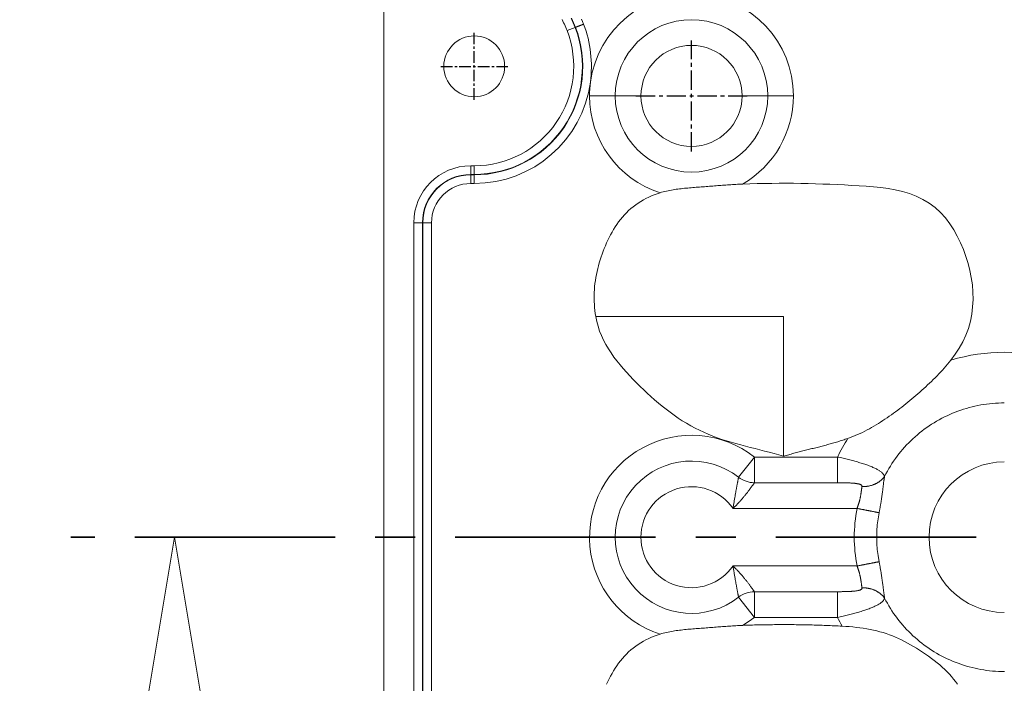
# Model space of a CAD drawing. Units: millimetres. Extents: x 4505 to 5181, y -176 to 311.
# Drawn here: x 4608 to 4664, y 128 to 166 of the extents above; entities that cross this region are included whole.
import ezdxf

# ---------------------------------------------------------------- set-up
doc = ezdxf.new("R2010")
doc.units = ezdxf.units.MM
doc.header["$LTSCALE"] = 30.734
doc.header["$PDMODE"] = 3
doc.header["$PDSIZE"] = 0.3125
doc.linetypes.add('CENTER', pattern=[0.6, 0.375, -0.075, 0.075, -0.075])
doc.layers.get('0').update_dxf_attribs({"linetype": 'CONTINUOUS'})
doc.layers.get('Defpoints').update_dxf_attribs({"linetype": 'CONTINUOUS'})
doc.layers.add('1', color=7, linetype='CONTINUOUS')
doc.styles.add('Tony', font='arial.ttf')
doc.dimstyles.new('an', dxfattribs={"dimscale": 4, "dimtxt": 2, "dimasz": 2.5, "dimexe": 0.4, "dimexo": 0.4, "dimgap": 0.3, "dimtad": 0, "dimrnd": 0.005, "dimzin": 1, "dimdsep": 46, "dimtxsty": 'Tony', "dimcen": 0, "dimclrd": 7, "dimclre": 7, "dimclrt": 7, "dimazin": 0, "dimtfac": 1, "dimtofl": 0, "dimtmove": 0, "dimatfit": 3, "dimfxl": 0, "dimlwd": -1, "dimlwe": -1, "dimarcsym": 0})

# ---------------------------------------------------------------- blocks, each defined once
blk = doc.blocks.new('_ClosedBlank')
at = {"color": 0, "linetype": 'ByBlock', "lineweight": -2}
for p, q in [((-1, 0.1667), (0, 0)), ((-1, 0.1667), (-1, -0.1667)), ((0, 0), (-1, -0.1667))]:
    blk.add_line(p, q, dxfattribs=at)
blk = doc.blocks.new('*D42')
at = {"color": 7}
for p, q in [((4629.167, 222.48), (4600.418, 222.48)), ((4602.018, 212.48), (4602.018, 153.396)), ((4602.018, 59.48), (4602.018, 118.565)), ((4629.167, 49.48), (4600.418, 49.48))]:
    blk.add_line(p, q, dxfattribs=at)
for points in [[(4600.352, 212.48), (4603.685, 212.48), (4602.018, 222.48)], [(4600.352, 59.48), (4603.685, 59.48), (4602.018, 49.48)]]:
    blk.add_solid(points, dxfattribs=at)
at = {"layer": 'Defpoints', "color": 0}
for p in [(4602.018, 222.48), (4630.767, 222.48), (4630.767, 49.48)]:
    blk.add_point(p, dxfattribs=at)
at = {"color": 7, "insert": (4602.018, 135.98), "char_height": 8, "attachment_point": 5, "rotation": 90, "style": 'Tony'}
blk.add_mtext('173.00', dxfattribs=at)

msp = doc.modelspace()

# ---------------------------------------------------------------- linework, layer by layer
at = {"layer": '1', "color": 7, "linetype": 'Continuous', "lineweight": 13}
for p, q in [((4628.774, 51.473), (4628.774, 220.488)), ((4639.317, 165.137), (4639.782, 165.316)), ((4640.611, 161.377), (4642.09, 161.377)), ((4642.09, 161.377), (4643.569, 161.377)), ((4650.862, 161.377), (4649.383, 161.377)), ((4652.341, 161.377), (4650.862, 161.377)), ((4633.776, 157.352), (4633.776, 156.854)), ((4633.976, 157.352), (4633.776, 157.352)), ((4633.976, 157.352), (4633.976, 156.854)), ((4633.776, 156.854), (4633.776, 156.833)), ((4633.976, 156.854), (4633.776, 156.854)), ((4633.776, 156.335), (4633.776, 156.833)), ((4633.976, 156.833), (4633.776, 156.833)), ((4633.976, 156.854), (4633.976, 156.833)), ((4633.976, 156.335), (4633.976, 156.833)), ((4633.976, 156.335), (4633.776, 156.335)), ((4630.5, 154.077), (4630.998, 154.077)), ((4630.5, 154.077), (4630.5, 117.877)), ((4630.998, 154.077), (4631.019, 154.077)), ((4630.998, 154.077), (4630.998, 117.877)), ((4631.517, 154.077), (4631.019, 154.077)), ((4631.019, 154.077), (4631.019, 117.877)), ((4631.517, 154.077), (4631.517, 117.877)), ((4650.095, 140.591), (4649.182, 139.428)), ((4654.88, 140.591), (4650.095, 140.591)), ((4650.095, 140.591), (4650.095, 139.112)), ((4654.88, 139.112), (4650.095, 139.112)), ((4656.002, 137.633), (4648.864, 137.633)), ((4648.864, 134.32), (4656.002, 134.32)), ((4650.095, 131.362), (4650.095, 132.841)), ((4650.095, 132.841), (4654.88, 132.841)), ((4649.182, 132.526), (4650.095, 131.362)), ((4650.095, 131.362), (4654.88, 131.362))]:
    msp.add_line(p, q, dxfattribs=at)
at = {"layer": '1', "color": 7, "linetype": 'CENTER', "ltscale": 0.057851}
for p, q in [((4633.976, 161.152), (4633.976, 165.002)), ((4632.051, 163.077), (4635.901, 163.077))]:
    msp.add_line(p, q, dxfattribs=at)
at = {"layer": '1', "color": 7, "linetype": 'CENTER', "ltscale": 0.096092}
for p, q in [((4646.476, 158.179), (4646.476, 164.574)), ((4643.278, 161.377), (4649.673, 161.377))]:
    msp.add_line(p, q, dxfattribs=at)
at = {"layer": '1', "color": 7, "linetype": 'CENTER', "lineweight": 35}
msp.add_line((4718.174, 135.977), (4610.774, 135.977), dxfattribs=at)
at = {"layer": '1', "color": 7, "linetype": 'Continuous', "lineweight": 13}
for points in [[(4639.028, 165.768), (4639.076, 165.677), (4639.121, 165.586), (4639.164, 165.495), (4639.205, 165.405), (4639.244, 165.315), (4639.282, 165.226), (4639.317, 165.137)], [(4639.551, 165.839), (4639.613, 165.71), (4639.673, 165.579), (4639.729, 165.448), (4639.782, 165.316)], [(4639.569, 165.85), (4639.631, 165.72), (4639.691, 165.589), (4639.748, 165.456), (4639.801, 165.323)], [(4640.266, 165.503), (4640.252, 165.497), (4640.238, 165.492), (4640.224, 165.487), (4640.21, 165.482), (4640.197, 165.476), (4640.183, 165.471), (4640.169, 165.466), (4640.156, 165.461), (4640.143, 165.455), (4640.129, 165.45), (4640.116, 165.445), (4640.103, 165.44), (4640.09, 165.435), (4640.077, 165.43), (4640.065, 165.425), (4640.052, 165.421), (4640.04, 165.416), (4640.028, 165.411), (4640.016, 165.407), (4640.005, 165.402), (4639.993, 165.398), (4639.982, 165.394), (4639.971, 165.389), (4639.961, 165.385), (4639.95, 165.381), (4639.94, 165.377), (4639.931, 165.374), (4639.921, 165.37), (4639.912, 165.366), (4639.903, 165.363), (4639.895, 165.36), (4639.886, 165.357), (4639.878, 165.353), (4639.871, 165.351), (4639.864, 165.348), (4639.857, 165.345), (4639.85, 165.343), (4639.844, 165.34), (4639.838, 165.338), (4639.833, 165.336), (4639.828, 165.334), (4639.824, 165.332), (4639.819, 165.331), (4639.815, 165.329), (4639.812, 165.328), (4639.809, 165.327), (4639.806, 165.326), (4639.804, 165.325), (4639.802, 165.324), (4639.801, 165.324)], [(4640.144, 165.797), (4640.206, 165.651), (4640.266, 165.503)], [(4639.782, 165.316), (4639.782, 165.316), (4639.783, 165.316), (4639.783, 165.316), (4639.783, 165.316), (4639.784, 165.316), (4639.784, 165.316), (4639.784, 165.317), (4639.785, 165.317), (4639.785, 165.317), (4639.786, 165.317), (4639.786, 165.317), (4639.786, 165.317), (4639.787, 165.317), (4639.787, 165.318), (4639.788, 165.318), (4639.788, 165.318), (4639.788, 165.318), (4639.789, 165.318), (4639.789, 165.318), (4639.79, 165.318), (4639.79, 165.319), (4639.79, 165.319), (4639.791, 165.319), (4639.791, 165.319), (4639.791, 165.319), (4639.792, 165.319), (4639.792, 165.319), (4639.793, 165.32), (4639.793, 165.32), (4639.793, 165.32), (4639.794, 165.32), (4639.794, 165.32), (4639.795, 165.32), (4639.795, 165.32), (4639.795, 165.321), (4639.796, 165.321), (4639.796, 165.321), (4639.797, 165.321), (4639.797, 165.321), (4639.797, 165.321), (4639.798, 165.321), (4639.798, 165.322), (4639.798, 165.322), (4639.799, 165.322), (4639.799, 165.322), (4639.8, 165.322), (4639.8, 165.322), (4639.8, 165.322), (4639.801, 165.323), (4639.801, 165.323)], [(4644.665, 155.798), (4644.499, 155.743), (4644.335, 155.683), (4644.173, 155.618), (4644.014, 155.547), (4643.858, 155.471), (4643.705, 155.389), (4643.555, 155.301), (4643.408, 155.207), (4643.264, 155.106), (4643.124, 155), (4642.989, 154.888), (4642.859, 154.772), (4642.734, 154.651), (4642.615, 154.526), (4642.5, 154.396), (4642.389, 154.262), (4642.284, 154.123), (4642.182, 153.98), (4642.085, 153.834), (4641.993, 153.685), (4641.906, 153.534), (4641.822, 153.381), (4641.742, 153.227), (4641.666, 153.071), (4641.593, 152.913), (4641.524, 152.754), (4641.457, 152.594), (4641.394, 152.432), (4641.334, 152.269), (4641.277, 152.105), (4641.223, 151.939), (4641.172, 151.772), (4641.125, 151.603), (4641.081, 151.434), (4641.041, 151.265), (4641.005, 151.095), (4640.973, 150.924), (4640.946, 150.754), (4640.922, 150.583), (4640.904, 150.412), (4640.889, 150.24), (4640.879, 150.068), (4640.874, 149.896), (4640.873, 149.723), (4640.877, 149.55), (4640.886, 149.377), (4640.9, 149.203), (4640.919, 149.028), (4640.943, 148.854), (4640.972, 148.68)], [(4649.415, 156.301), (4649.319, 156.297), (4649.223, 156.293), (4649.128, 156.289), (4649.032, 156.283), (4648.936, 156.278), (4648.841, 156.272), (4648.746, 156.266), (4648.65, 156.26), (4648.555, 156.253), (4648.459, 156.246), (4648.364, 156.239), (4648.269, 156.232), (4648.173, 156.225), (4648.078, 156.218), (4647.983, 156.21), (4647.887, 156.203), (4647.792, 156.195), (4647.697, 156.188), (4647.601, 156.18), (4647.506, 156.173), (4647.41, 156.166), (4647.315, 156.158), (4647.219, 156.151), (4647.124, 156.144), (4647.028, 156.136), (4646.932, 156.129), (4646.837, 156.122), (4646.741, 156.115), (4646.645, 156.107), (4646.55, 156.099), (4646.455, 156.092), (4646.359, 156.083), (4646.264, 156.075), (4646.169, 156.066), (4646.074, 156.056), (4645.979, 156.046), (4645.884, 156.036), (4645.789, 156.024), (4645.695, 156.012), (4645.6, 155.999), (4645.506, 155.985), (4645.412, 155.97), (4645.318, 155.954), (4645.224, 155.937), (4645.131, 155.918), (4645.037, 155.898), (4644.944, 155.876), (4644.851, 155.852), (4644.758, 155.826), (4644.665, 155.798)], [(4661.399, 146.169), (4661.651, 146.509), (4661.882, 146.863), (4662.089, 147.227), (4662.266, 147.606), (4662.41, 147.998), (4662.521, 148.406), (4662.6, 148.821), (4662.652, 149.239), (4662.674, 149.658), (4662.669, 150.079), (4662.636, 150.502), (4662.576, 150.919), (4662.493, 151.329), (4662.388, 151.734), (4662.262, 152.134), (4662.118, 152.529), (4661.953, 152.918), (4661.77, 153.298), (4661.567, 153.665), (4661.34, 154.018), (4661.084, 154.354), (4660.799, 154.667), (4660.488, 154.949), (4660.151, 155.2), (4659.788, 155.42), (4659.408, 155.604), (4659.015, 155.755), (4658.611, 155.877), (4658.198, 155.972), (4657.784, 156.045), (4657.368, 156.1), (4656.951, 156.141), (4656.534, 156.174), (4656.116, 156.201), (4655.698, 156.227), (4655.28, 156.25), (4654.862, 156.271), (4654.444, 156.289), (4654.025, 156.305), (4653.607, 156.319), (4653.188, 156.33), (4652.769, 156.339), (4652.349, 156.344), (4651.93, 156.347), (4651.511, 156.346), (4651.091, 156.343), (4650.672, 156.337), (4650.253, 156.327), (4649.834, 156.316), (4649.415, 156.301)], [(4640.972, 148.68), (4641.03, 148.398), (4641.102, 148.118), (4641.191, 147.844), (4641.295, 147.578), (4641.414, 147.319), (4641.547, 147.066), (4641.692, 146.821), (4641.849, 146.58), (4642.015, 146.346), (4642.189, 146.119), (4642.368, 145.897), (4642.551, 145.68), (4642.739, 145.468), (4642.931, 145.259), (4643.125, 145.053), (4643.323, 144.85), (4643.524, 144.65), (4643.727, 144.453), (4643.933, 144.259), (4644.143, 144.068), (4644.355, 143.88), (4644.571, 143.696), (4644.791, 143.515), (4645.014, 143.338), (4645.242, 143.166), (4645.475, 142.998), (4645.709, 142.837), (4645.947, 142.682), (4646.188, 142.535), (4646.432, 142.394), (4646.679, 142.261), (4646.93, 142.135), (4647.183, 142.016), (4647.44, 141.904), (4647.699, 141.799), (4647.961, 141.701), (4648.226, 141.609), (4648.494, 141.522), (4648.763, 141.44), (4649.035, 141.362), (4649.307, 141.288), (4649.581, 141.216), (4649.856, 141.145), (4650.13, 141.076), (4650.405, 141.007), (4650.68, 140.937), (4650.954, 140.865), (4651.228, 140.792), (4651.502, 140.717), (4651.774, 140.639)], [(4640.972, 148.68), (4641.028, 148.68), (4641.096, 148.68), (4641.176, 148.68), (4641.268, 148.68), (4641.372, 148.68), (4641.487, 148.68), (4641.614, 148.68), (4641.751, 148.68), (4641.899, 148.68), (4642.057, 148.68), (4642.224, 148.68), (4642.401, 148.68), (4642.587, 148.68), (4642.782, 148.68), (4642.986, 148.68), (4643.196, 148.68), (4643.414, 148.68), (4643.637, 148.68), (4643.866, 148.68), (4644.1, 148.68), (4644.338, 148.68), (4644.579, 148.68), (4644.822, 148.68), (4645.067, 148.68), (4645.313, 148.68), (4645.56, 148.68), (4645.806, 148.68), (4646.051, 148.68), (4646.296, 148.68), (4646.54, 148.68), (4646.784, 148.68), (4647.029, 148.68), (4647.275, 148.68), (4647.522, 148.68), (4647.771, 148.68), (4648.022, 148.68), (4648.276, 148.68), (4648.533, 148.68), (4648.793, 148.68), (4649.056, 148.68), (4649.324, 148.68), (4649.596, 148.68), (4649.874, 148.68), (4650.156, 148.68), (4650.445, 148.68), (4650.739, 148.68), (4651.035, 148.68), (4651.317, 148.68), (4651.569, 148.68), (4651.774, 148.68)], [(4651.774, 140.639), (4651.774, 140.752), (4651.774, 140.868), (4651.774, 140.988), (4651.774, 141.111), (4651.774, 141.237), (4651.774, 141.366), (4651.774, 141.498), (4651.774, 141.633), (4651.774, 141.771), (4651.774, 141.911), (4651.774, 142.054), (4651.774, 142.2), (4651.774, 142.347), (4651.774, 142.497), (4651.774, 142.648), (4651.774, 142.802), (4651.774, 142.957), (4651.774, 143.114), (4651.774, 143.273), (4651.774, 143.433), (4651.774, 143.595), (4651.774, 143.758), (4651.774, 143.923), (4651.774, 144.089), (4651.774, 144.256), (4651.774, 144.424), (4651.774, 144.594), (4651.774, 144.764), (4651.774, 144.935), (4651.774, 145.108), (4651.774, 145.281), (4651.774, 145.454), (4651.774, 145.629), (4651.774, 145.804), (4651.774, 145.979), (4651.774, 146.155), (4651.774, 146.332), (4651.774, 146.509), (4651.774, 146.687), (4651.774, 146.865), (4651.774, 147.045), (4651.774, 147.224), (4651.774, 147.405), (4651.774, 147.586), (4651.774, 147.767), (4651.774, 147.949), (4651.774, 148.132), (4651.774, 148.314), (4651.774, 148.497), (4651.774, 148.68)], [(4655.471, 141.66), (4655.614, 141.711), (4655.755, 141.766), (4655.895, 141.824), (4656.034, 141.884), (4656.171, 141.946), (4656.307, 142.011), (4656.442, 142.079), (4656.576, 142.148), (4656.709, 142.22), (4656.841, 142.294), (4656.971, 142.369), (4657.1, 142.446), (4657.228, 142.524), (4657.355, 142.604), (4657.481, 142.685), (4657.606, 142.768), (4657.73, 142.852), (4657.853, 142.937), (4657.976, 143.023), (4658.097, 143.11), (4658.218, 143.198), (4658.338, 143.288), (4658.458, 143.378), (4658.576, 143.469), (4658.694, 143.562), (4658.812, 143.655), (4658.929, 143.749), (4659.045, 143.844), (4659.16, 143.94), (4659.275, 144.036), (4659.39, 144.134), (4659.504, 144.232), (4659.617, 144.331), (4659.729, 144.431), (4659.841, 144.532), (4659.952, 144.634), (4660.063, 144.737), (4660.172, 144.84), (4660.281, 144.945), (4660.389, 145.05), (4660.495, 145.156), (4660.601, 145.263), (4660.706, 145.372), (4660.809, 145.481), (4660.911, 145.592), (4661.012, 145.704), (4661.111, 145.817), (4661.209, 145.933), (4661.305, 146.05), (4661.399, 146.169)], [(4664.473, 143.709), (4664.303, 143.707), (4664.133, 143.701), (4663.963, 143.692), (4663.794, 143.678), (4663.625, 143.662), (4663.456, 143.641), (4663.287, 143.617), (4663.12, 143.589), (4662.953, 143.557), (4662.786, 143.522), (4662.621, 143.483), (4662.456, 143.44), (4662.292, 143.394), (4662.13, 143.344), (4661.968, 143.291), (4661.808, 143.234), (4661.649, 143.173), (4661.491, 143.109), (4661.335, 143.042), (4661.181, 142.971), (4661.028, 142.897), (4660.876, 142.82), (4660.727, 142.739), (4660.579, 142.655), (4660.433, 142.567), (4660.289, 142.477), (4660.147, 142.383), (4660.007, 142.286), (4659.869, 142.186), (4659.734, 142.084), (4659.601, 141.978), (4659.47, 141.869), (4659.341, 141.758), (4659.216, 141.643), (4659.092, 141.526), (4658.971, 141.407), (4658.853, 141.284), (4658.738, 141.159), (4658.625, 141.032), (4658.516, 140.902), (4658.409, 140.77), (4658.305, 140.635), (4658.204, 140.498), (4658.106, 140.359), (4658.011, 140.218), (4657.919, 140.075), (4657.831, 139.929), (4657.745, 139.782), (4657.663, 139.633), (4657.584, 139.483)], [(4651.774, 140.639), (4651.848, 140.661), (4651.922, 140.682), (4651.996, 140.703), (4652.069, 140.724), (4652.143, 140.744), (4652.217, 140.764), (4652.291, 140.785), (4652.365, 140.805), (4652.439, 140.825), (4652.514, 140.844), (4652.588, 140.864), (4652.662, 140.883), (4652.736, 140.903), (4652.811, 140.922), (4652.885, 140.941), (4652.959, 140.96), (4653.034, 140.979), (4653.108, 140.998), (4653.182, 141.016), (4653.257, 141.035), (4653.331, 141.054), (4653.405, 141.073), (4653.48, 141.091), (4653.554, 141.11), (4653.629, 141.129), (4653.703, 141.148), (4653.777, 141.167), (4653.852, 141.186), (4653.926, 141.205), (4654, 141.224), (4654.074, 141.243), (4654.149, 141.263), (4654.223, 141.283), (4654.297, 141.303), (4654.371, 141.323), (4654.445, 141.343), (4654.519, 141.363), (4654.593, 141.384), (4654.666, 141.405), (4654.74, 141.427), (4654.814, 141.448), (4654.887, 141.47), (4654.961, 141.493), (4655.034, 141.515), (4655.107, 141.538), (4655.18, 141.562), (4655.253, 141.586), (4655.326, 141.61), (4655.399, 141.635), (4655.471, 141.66)], [(4654.88, 140.591), (4654.88, 140.553), (4654.88, 140.513), (4654.88, 140.474), (4654.88, 140.434), (4654.88, 140.394), (4654.88, 140.354), (4654.88, 140.313), (4654.88, 140.273), (4654.88, 140.233), (4654.88, 140.192), (4654.88, 140.152), (4654.88, 140.112), (4654.88, 140.072), (4654.88, 140.032), (4654.88, 139.992), (4654.88, 139.953), (4654.88, 139.914), (4654.88, 139.876), (4654.88, 139.838), (4654.88, 139.8), (4654.88, 139.764), (4654.88, 139.727), (4654.88, 139.692), (4654.88, 139.657), (4654.88, 139.623), (4654.88, 139.59), (4654.88, 139.558), (4654.88, 139.527), (4654.88, 139.496), (4654.88, 139.467), (4654.88, 139.438), (4654.88, 139.411), (4654.88, 139.385), (4654.88, 139.36), (4654.88, 139.335), (4654.88, 139.313), (4654.88, 139.291), (4654.88, 139.27), (4654.88, 139.251), (4654.88, 139.232), (4654.88, 139.215), (4654.88, 139.199), (4654.88, 139.184), (4654.88, 139.171), (4654.88, 139.158), (4654.88, 139.147), (4654.88, 139.137), (4654.88, 139.127), (4654.88, 139.119), (4654.88, 139.112)], [(4657.582, 139.484), (4657.573, 139.51), (4657.562, 139.535), (4657.548, 139.561), (4657.532, 139.586), (4657.513, 139.611), (4657.492, 139.636), (4657.469, 139.661), (4657.444, 139.686), (4657.416, 139.71), (4657.386, 139.735), (4657.354, 139.759), (4657.319, 139.784), (4657.283, 139.809), (4657.244, 139.833), (4657.203, 139.857), (4657.161, 139.881), (4657.116, 139.905), (4657.069, 139.929), (4657.02, 139.952), (4656.969, 139.975), (4656.917, 139.998), (4656.862, 140.021), (4656.807, 140.045), (4656.749, 140.068), (4656.69, 140.091), (4656.63, 140.114), (4656.568, 140.136), (4656.505, 140.158), (4656.44, 140.18), (4656.374, 140.202), (4656.306, 140.223), (4656.238, 140.244), (4656.168, 140.265), (4656.098, 140.286), (4656.027, 140.307), (4655.954, 140.327), (4655.881, 140.347), (4655.807, 140.368), (4655.732, 140.387), (4655.657, 140.407), (4655.581, 140.426), (4655.505, 140.446), (4655.428, 140.465), (4655.35, 140.483), (4655.272, 140.502), (4655.194, 140.52), (4655.116, 140.539), (4655.037, 140.557), (4654.959, 140.574), (4654.88, 140.591)], [(4649.182, 139.428), (4649.181, 139.418), (4649.179, 139.408), (4649.176, 139.396), (4649.174, 139.382), (4649.171, 139.367), (4649.168, 139.35), (4649.164, 139.332), (4649.161, 139.313), (4649.157, 139.292), (4649.153, 139.27), (4649.148, 139.247), (4649.143, 139.223), (4649.139, 139.197), (4649.133, 139.17), (4649.128, 139.141), (4649.123, 139.112), (4649.117, 139.081), (4649.111, 139.05), (4649.105, 139.017), (4649.098, 138.983), (4649.092, 138.948), (4649.085, 138.913), (4649.079, 138.876), (4649.072, 138.839), (4649.065, 138.8), (4649.057, 138.761), (4649.05, 138.721), (4649.043, 138.68), (4649.035, 138.638), (4649.027, 138.596), (4649.02, 138.553), (4649.012, 138.509), (4649.004, 138.465), (4648.996, 138.42), (4648.988, 138.375), (4648.98, 138.328), (4648.972, 138.282), (4648.963, 138.235), (4648.955, 138.187), (4648.947, 138.139), (4648.939, 138.091), (4648.931, 138.042), (4648.922, 137.992), (4648.914, 137.942), (4648.906, 137.892), (4648.897, 137.841), (4648.889, 137.79), (4648.881, 137.738), (4648.873, 137.686), (4648.864, 137.633)], [(4657.584, 139.483), (4657.569, 139.462), (4657.553, 139.44), (4657.537, 139.419), (4657.52, 139.399), (4657.502, 139.378), (4657.484, 139.358), (4657.465, 139.338), (4657.445, 139.318), (4657.425, 139.298), (4657.405, 139.279), (4657.384, 139.26), (4657.362, 139.242), (4657.34, 139.223), (4657.317, 139.206), (4657.294, 139.188), (4657.27, 139.171), (4657.246, 139.154), (4657.221, 139.138), (4657.196, 139.122), (4657.17, 139.107), (4657.144, 139.092), (4657.117, 139.077), (4657.09, 139.063), (4657.063, 139.05), (4657.035, 139.037), (4657.007, 139.024), (4656.979, 139.013), (4656.95, 139.001), (4656.921, 138.99), (4656.892, 138.98), (4656.863, 138.97), (4656.833, 138.961), (4656.803, 138.952), (4656.773, 138.944), (4656.743, 138.936), (4656.712, 138.929), (4656.682, 138.923), (4656.651, 138.917), (4656.621, 138.911), (4656.59, 138.907), (4656.559, 138.902), (4656.529, 138.899), (4656.498, 138.896), (4656.467, 138.893), (4656.437, 138.891), (4656.406, 138.889), (4656.376, 138.888), (4656.345, 138.888), (4656.315, 138.888), (4656.285, 138.889)], [(4657.269, 137.386), (4657.278, 137.433), (4657.287, 137.48), (4657.296, 137.527), (4657.305, 137.575), (4657.314, 137.622), (4657.322, 137.669), (4657.331, 137.716), (4657.339, 137.763), (4657.347, 137.81), (4657.355, 137.857), (4657.363, 137.904), (4657.371, 137.95), (4657.379, 137.997), (4657.386, 138.043), (4657.394, 138.09), (4657.401, 138.136), (4657.408, 138.182), (4657.415, 138.227), (4657.422, 138.273), (4657.429, 138.318), (4657.435, 138.363), (4657.442, 138.408), (4657.448, 138.453), (4657.454, 138.497), (4657.461, 138.541), (4657.467, 138.584), (4657.472, 138.628), (4657.478, 138.671), (4657.483, 138.713), (4657.489, 138.755), (4657.493, 138.796), (4657.498, 138.837), (4657.503, 138.877), (4657.507, 138.917), (4657.511, 138.956), (4657.515, 138.994), (4657.519, 139.032), (4657.522, 139.069), (4657.526, 139.105), (4657.531, 139.142), (4657.536, 139.179), (4657.541, 139.215), (4657.546, 139.251), (4657.552, 139.286), (4657.558, 139.321), (4657.563, 139.355), (4657.569, 139.388), (4657.574, 139.421), (4657.579, 139.452), (4657.584, 139.483)], [(4650.095, 139.112), (4650.089, 139.103), (4650.082, 139.093), (4650.073, 139.081), (4650.064, 139.067), (4650.053, 139.052), (4650.042, 139.036), (4650.03, 139.018), (4650.016, 138.998), (4650.002, 138.978), (4649.987, 138.956), (4649.971, 138.934), (4649.954, 138.91), (4649.936, 138.885), (4649.917, 138.859), (4649.898, 138.832), (4649.877, 138.804), (4649.856, 138.775), (4649.835, 138.745), (4649.812, 138.715), (4649.789, 138.684), (4649.765, 138.652), (4649.741, 138.62), (4649.716, 138.587), (4649.69, 138.554), (4649.664, 138.521), (4649.637, 138.486), (4649.609, 138.452), (4649.582, 138.417), (4649.553, 138.382), (4649.524, 138.347), (4649.495, 138.311), (4649.465, 138.275), (4649.435, 138.239), (4649.404, 138.203), (4649.373, 138.167), (4649.341, 138.131), (4649.309, 138.095), (4649.277, 138.059), (4649.244, 138.023), (4649.211, 137.986), (4649.178, 137.95), (4649.144, 137.915), (4649.11, 137.879), (4649.076, 137.843), (4649.041, 137.808), (4649.007, 137.772), (4648.971, 137.737), (4648.936, 137.702), (4648.9, 137.668), (4648.864, 137.633)], [(4656.285, 138.889), (4656.286, 138.907), (4656.285, 138.924), (4656.279, 138.941), (4656.27, 138.956), (4656.257, 138.97), (4656.241, 138.983), (4656.223, 138.995), (4656.202, 139.006), (4656.179, 139.016), (4656.155, 139.025), (4656.129, 139.032), (4656.102, 139.04), (4656.075, 139.046), (4656.046, 139.052), (4656.017, 139.057), (4655.988, 139.062), (4655.958, 139.067), (4655.928, 139.071), (4655.897, 139.074), (4655.866, 139.078), (4655.834, 139.081), (4655.803, 139.084), (4655.771, 139.087), (4655.739, 139.089), (4655.707, 139.091), (4655.675, 139.093), (4655.642, 139.095), (4655.61, 139.097), (4655.577, 139.099), (4655.545, 139.1), (4655.512, 139.101), (4655.479, 139.103), (4655.446, 139.104), (4655.413, 139.105), (4655.38, 139.106), (4655.347, 139.107), (4655.314, 139.108), (4655.28, 139.108), (4655.247, 139.109), (4655.214, 139.11), (4655.181, 139.11), (4655.147, 139.111), (4655.114, 139.111), (4655.08, 139.111), (4655.047, 139.112), (4655.013, 139.112), (4654.98, 139.112), (4654.947, 139.112), (4654.913, 139.112), (4654.88, 139.112)], [(4656.002, 137.633), (4656.013, 137.662), (4656.024, 137.69), (4656.035, 137.719), (4656.045, 137.747), (4656.055, 137.776), (4656.064, 137.805), (4656.074, 137.833), (4656.083, 137.862), (4656.092, 137.891), (4656.101, 137.919), (4656.109, 137.948), (4656.117, 137.976), (4656.125, 138.005), (4656.133, 138.033), (4656.14, 138.062), (4656.147, 138.09), (4656.154, 138.118), (4656.161, 138.146), (4656.168, 138.174), (4656.174, 138.201), (4656.18, 138.229), (4656.186, 138.256), (4656.191, 138.283), (4656.197, 138.31), (4656.202, 138.337), (4656.206, 138.363), (4656.211, 138.389), (4656.215, 138.415), (4656.219, 138.441), (4656.222, 138.466), (4656.226, 138.491), (4656.229, 138.515), (4656.233, 138.54), (4656.236, 138.564), (4656.239, 138.587), (4656.242, 138.61), (4656.246, 138.633), (4656.249, 138.655), (4656.252, 138.677), (4656.255, 138.699), (4656.258, 138.72), (4656.261, 138.74), (4656.264, 138.761), (4656.267, 138.78), (4656.27, 138.8), (4656.273, 138.818), (4656.276, 138.837), (4656.279, 138.855), (4656.282, 138.872), (4656.285, 138.889)], [(4657.269, 137.386), (4657.253, 137.389), (4657.237, 137.392), (4657.22, 137.395), (4657.202, 137.399), (4657.184, 137.402), (4657.166, 137.406), (4657.147, 137.41), (4657.128, 137.413), (4657.108, 137.417), (4657.087, 137.421), (4657.066, 137.425), (4657.045, 137.429), (4657.023, 137.434), (4657.001, 137.438), (4656.979, 137.443), (4656.956, 137.447), (4656.932, 137.452), (4656.908, 137.456), (4656.884, 137.461), (4656.859, 137.466), (4656.834, 137.471), (4656.809, 137.476), (4656.783, 137.481), (4656.757, 137.486), (4656.731, 137.491), (4656.704, 137.496), (4656.677, 137.501), (4656.65, 137.507), (4656.623, 137.512), (4656.595, 137.517), (4656.567, 137.523), (4656.539, 137.529), (4656.51, 137.534), (4656.481, 137.54), (4656.452, 137.545), (4656.423, 137.551), (4656.394, 137.557), (4656.365, 137.563), (4656.335, 137.568), (4656.305, 137.574), (4656.275, 137.58), (4656.245, 137.586), (4656.215, 137.592), (4656.185, 137.598), (4656.155, 137.604), (4656.124, 137.61), (4656.094, 137.615), (4656.063, 137.621), (4656.033, 137.627), (4656.002, 137.633)], [(4648.864, 134.32), (4648.873, 134.267), (4648.881, 134.215), (4648.889, 134.163), (4648.897, 134.112), (4648.906, 134.061), (4648.914, 134.011), (4648.922, 133.961), (4648.931, 133.912), (4648.939, 133.863), (4648.947, 133.814), (4648.955, 133.766), (4648.963, 133.718), (4648.972, 133.671), (4648.98, 133.625), (4648.988, 133.579), (4648.996, 133.533), (4649.004, 133.488), (4649.012, 133.444), (4649.02, 133.4), (4649.027, 133.357), (4649.035, 133.315), (4649.043, 133.273), (4649.05, 133.232), (4649.057, 133.192), (4649.065, 133.153), (4649.072, 133.115), (4649.079, 133.077), (4649.085, 133.04), (4649.092, 133.005), (4649.098, 132.97), (4649.105, 132.936), (4649.111, 132.904), (4649.117, 132.872), (4649.123, 132.841), (4649.128, 132.812), (4649.133, 132.784), (4649.139, 132.757), (4649.143, 132.731), (4649.148, 132.706), (4649.153, 132.683), (4649.157, 132.661), (4649.161, 132.64), (4649.164, 132.621), (4649.168, 132.603), (4649.171, 132.586), (4649.174, 132.571), (4649.176, 132.558), (4649.179, 132.545), (4649.181, 132.535), (4649.182, 132.526)], [(4648.864, 134.32), (4648.9, 134.285), (4648.936, 134.251), (4648.971, 134.216), (4649.006, 134.181), (4649.041, 134.145), (4649.076, 134.11), (4649.11, 134.074), (4649.144, 134.039), (4649.178, 134.003), (4649.211, 133.967), (4649.244, 133.931), (4649.277, 133.894), (4649.309, 133.858), (4649.341, 133.822), (4649.373, 133.786), (4649.404, 133.75), (4649.435, 133.714), (4649.465, 133.678), (4649.495, 133.642), (4649.524, 133.607), (4649.553, 133.571), (4649.581, 133.536), (4649.609, 133.501), (4649.637, 133.467), (4649.664, 133.433), (4649.69, 133.399), (4649.716, 133.366), (4649.741, 133.333), (4649.765, 133.301), (4649.789, 133.269), (4649.812, 133.238), (4649.835, 133.208), (4649.856, 133.178), (4649.877, 133.149), (4649.898, 133.122), (4649.917, 133.095), (4649.936, 133.069), (4649.954, 133.044), (4649.971, 133.02), (4649.987, 132.997), (4650.002, 132.975), (4650.016, 132.955), (4650.03, 132.936), (4650.042, 132.918), (4650.053, 132.901), (4650.064, 132.886), (4650.073, 132.873), (4650.082, 132.86), (4650.089, 132.85), (4650.095, 132.841)], [(4657.269, 134.567), (4657.254, 134.564), (4657.238, 134.561), (4657.221, 134.558), (4657.205, 134.555), (4657.187, 134.551), (4657.169, 134.548), (4657.15, 134.544), (4657.131, 134.541), (4657.112, 134.537), (4657.091, 134.533), (4657.071, 134.529), (4657.049, 134.525), (4657.028, 134.52), (4657.005, 134.516), (4656.983, 134.511), (4656.959, 134.507), (4656.936, 134.502), (4656.911, 134.498), (4656.887, 134.493), (4656.862, 134.488), (4656.836, 134.483), (4656.81, 134.478), (4656.784, 134.473), (4656.758, 134.467), (4656.731, 134.462), (4656.703, 134.457), (4656.676, 134.451), (4656.648, 134.446), (4656.62, 134.441), (4656.591, 134.435), (4656.563, 134.429), (4656.534, 134.424), (4656.505, 134.418), (4656.476, 134.412), (4656.446, 134.407), (4656.417, 134.401), (4656.387, 134.395), (4656.358, 134.389), (4656.328, 134.383), (4656.298, 134.378), (4656.269, 134.372), (4656.239, 134.366), (4656.209, 134.36), (4656.179, 134.354), (4656.15, 134.349), (4656.12, 134.343), (4656.09, 134.337), (4656.061, 134.331), (4656.032, 134.326), (4656.002, 134.32)], [(4656.285, 133.064), (4656.282, 133.081), (4656.279, 133.099), (4656.276, 133.116), (4656.274, 133.135), (4656.271, 133.154), (4656.268, 133.173), (4656.265, 133.193), (4656.263, 133.213), (4656.26, 133.233), (4656.258, 133.255), (4656.255, 133.276), (4656.252, 133.298), (4656.249, 133.32), (4656.246, 133.343), (4656.243, 133.366), (4656.24, 133.39), (4656.236, 133.414), (4656.232, 133.438), (4656.228, 133.463), (4656.224, 133.487), (4656.22, 133.513), (4656.216, 133.538), (4656.211, 133.564), (4656.206, 133.59), (4656.202, 133.616), (4656.197, 133.643), (4656.191, 133.67), (4656.186, 133.697), (4656.18, 133.724), (4656.174, 133.752), (4656.168, 133.779), (4656.161, 133.807), (4656.154, 133.835), (4656.147, 133.863), (4656.14, 133.891), (4656.133, 133.92), (4656.125, 133.948), (4656.117, 133.977), (4656.109, 134.005), (4656.101, 134.034), (4656.092, 134.063), (4656.083, 134.091), (4656.074, 134.12), (4656.064, 134.149), (4656.055, 134.177), (4656.045, 134.206), (4656.035, 134.234), (4656.024, 134.263), (4656.013, 134.291), (4656.002, 134.32)], [(4657.584, 132.47), (4657.58, 132.5), (4657.576, 132.53), (4657.571, 132.562), (4657.567, 132.594), (4657.563, 132.626), (4657.558, 132.66), (4657.554, 132.694), (4657.549, 132.729), (4657.545, 132.765), (4657.54, 132.801), (4657.536, 132.838), (4657.531, 132.876), (4657.526, 132.914), (4657.521, 132.953), (4657.516, 132.992), (4657.511, 133.032), (4657.506, 133.072), (4657.501, 133.113), (4657.495, 133.154), (4657.49, 133.196), (4657.484, 133.238), (4657.478, 133.281), (4657.473, 133.324), (4657.467, 133.367), (4657.461, 133.411), (4657.455, 133.455), (4657.448, 133.499), (4657.442, 133.544), (4657.436, 133.589), (4657.429, 133.634), (4657.422, 133.679), (4657.415, 133.725), (4657.408, 133.771), (4657.401, 133.817), (4657.394, 133.863), (4657.386, 133.909), (4657.379, 133.956), (4657.371, 134.002), (4657.363, 134.049), (4657.355, 134.096), (4657.347, 134.143), (4657.339, 134.19), (4657.331, 134.237), (4657.322, 134.284), (4657.314, 134.331), (4657.305, 134.378), (4657.296, 134.426), (4657.287, 134.473), (4657.278, 134.52), (4657.269, 134.567)], [(4654.88, 132.841), (4654.913, 132.841), (4654.946, 132.841), (4654.98, 132.841), (4655.013, 132.841), (4655.047, 132.841), (4655.08, 132.842), (4655.113, 132.842), (4655.147, 132.843), (4655.18, 132.843), (4655.213, 132.844), (4655.247, 132.844), (4655.28, 132.845), (4655.313, 132.846), (4655.346, 132.847), (4655.379, 132.847), (4655.412, 132.848), (4655.445, 132.85), (4655.478, 132.851), (4655.511, 132.852), (4655.544, 132.853), (4655.576, 132.855), (4655.609, 132.857), (4655.641, 132.858), (4655.674, 132.86), (4655.706, 132.862), (4655.738, 132.864), (4655.77, 132.867), (4655.802, 132.869), (4655.833, 132.872), (4655.865, 132.875), (4655.896, 132.879), (4655.927, 132.882), (4655.957, 132.887), (4655.987, 132.891), (4656.016, 132.896), (4656.045, 132.901), (4656.074, 132.907), (4656.101, 132.914), (4656.127, 132.921), (4656.153, 132.929), (4656.177, 132.938), (4656.2, 132.947), (4656.22, 132.958), (4656.239, 132.97), (4656.255, 132.983), (4656.268, 132.997), (4656.278, 133.013), (4656.284, 133.029), (4656.286, 133.047), (4656.285, 133.064)], [(4654.88, 131.362), (4654.88, 131.404), (4654.88, 131.446), (4654.88, 131.488), (4654.88, 131.53), (4654.88, 131.572), (4654.88, 131.613), (4654.88, 131.655), (4654.88, 131.696), (4654.88, 131.737), (4654.88, 131.777), (4654.88, 131.818), (4654.88, 131.857), (4654.88, 131.897), (4654.88, 131.936), (4654.88, 131.975), (4654.88, 132.013), (4654.88, 132.051), (4654.88, 132.088), (4654.88, 132.124), (4654.88, 132.16), (4654.88, 132.196), (4654.88, 132.23), (4654.88, 132.264), (4654.88, 132.297), (4654.88, 132.33), (4654.88, 132.362), (4654.88, 132.393), (4654.88, 132.423), (4654.88, 132.452), (4654.88, 132.481), (4654.88, 132.508), (4654.88, 132.535), (4654.88, 132.561), (4654.88, 132.586), (4654.88, 132.609), (4654.88, 132.632), (4654.88, 132.654), (4654.88, 132.675), (4654.88, 132.695), (4654.88, 132.714), (4654.88, 132.731), (4654.88, 132.748), (4654.88, 132.764), (4654.88, 132.778), (4654.88, 132.791), (4654.88, 132.803), (4654.88, 132.815), (4654.88, 132.824), (4654.88, 132.833), (4654.88, 132.841)], [(4657.582, 132.469), (4657.566, 132.492), (4657.549, 132.514), (4657.532, 132.536), (4657.514, 132.557), (4657.496, 132.578), (4657.477, 132.599), (4657.457, 132.62), (4657.437, 132.64), (4657.416, 132.661), (4657.395, 132.68), (4657.373, 132.699), (4657.351, 132.718), (4657.328, 132.737), (4657.304, 132.755), (4657.28, 132.773), (4657.256, 132.79), (4657.231, 132.806), (4657.206, 132.823), (4657.18, 132.839), (4657.154, 132.854), (4657.127, 132.869), (4657.1, 132.883), (4657.073, 132.897), (4657.045, 132.91), (4657.018, 132.923), (4656.989, 132.935), (4656.961, 132.946), (4656.932, 132.958), (4656.904, 132.968), (4656.875, 132.978), (4656.845, 132.988), (4656.816, 132.996), (4656.787, 133.005), (4656.757, 133.013), (4656.727, 133.02), (4656.697, 133.026), (4656.668, 133.033), (4656.638, 133.038), (4656.608, 133.043), (4656.578, 133.048), (4656.548, 133.052), (4656.519, 133.055), (4656.489, 133.058), (4656.46, 133.06), (4656.43, 133.062), (4656.401, 133.064), (4656.372, 133.065), (4656.342, 133.065), (4656.314, 133.065), (4656.285, 133.064)], [(4654.88, 131.362), (4654.959, 131.379), (4655.037, 131.397), (4655.116, 131.415), (4655.194, 131.433), (4655.273, 131.451), (4655.35, 131.47), (4655.428, 131.489), (4655.505, 131.508), (4655.581, 131.527), (4655.657, 131.546), (4655.733, 131.566), (4655.808, 131.586), (4655.881, 131.606), (4655.955, 131.626), (4656.027, 131.647), (4656.098, 131.667), (4656.169, 131.688), (4656.238, 131.709), (4656.307, 131.73), (4656.374, 131.752), (4656.44, 131.773), (4656.505, 131.795), (4656.569, 131.817), (4656.63, 131.84), (4656.691, 131.863), (4656.75, 131.886), (4656.807, 131.909), (4656.863, 131.932), (4656.917, 131.955), (4656.97, 131.978), (4657.021, 132), (4657.07, 132.023), (4657.118, 132.046), (4657.163, 132.068), (4657.206, 132.091), (4657.248, 132.115), (4657.287, 132.138), (4657.324, 132.162), (4657.359, 132.186), (4657.391, 132.21), (4657.421, 132.235), (4657.448, 132.26), (4657.473, 132.286), (4657.496, 132.312), (4657.516, 132.338), (4657.534, 132.364), (4657.549, 132.391), (4657.562, 132.417), (4657.573, 132.443), (4657.582, 132.469)], [(4657.584, 132.47), (4657.663, 132.32), (4657.745, 132.171), (4657.831, 132.024), (4657.919, 131.878), (4658.011, 131.735), (4658.106, 131.594), (4658.204, 131.455), (4658.305, 131.318), (4658.409, 131.183), (4658.516, 131.051), (4658.626, 130.921), (4658.738, 130.793), (4658.854, 130.668), (4658.972, 130.546), (4659.093, 130.426), (4659.216, 130.309), (4659.342, 130.195), (4659.47, 130.083), (4659.601, 129.975), (4659.734, 129.869), (4659.87, 129.766), (4660.008, 129.666), (4660.148, 129.569), (4660.29, 129.476), (4660.434, 129.385), (4660.58, 129.298), (4660.728, 129.214), (4660.877, 129.133), (4661.029, 129.055), (4661.182, 128.981), (4661.336, 128.91), (4661.493, 128.843), (4661.65, 128.779), (4661.809, 128.719), (4661.97, 128.662), (4662.131, 128.609), (4662.294, 128.559), (4662.458, 128.513), (4662.622, 128.47), (4662.788, 128.431), (4662.954, 128.396), (4663.121, 128.364), (4663.289, 128.336), (4663.458, 128.312), (4663.627, 128.291), (4663.796, 128.274), (4663.965, 128.261), (4664.135, 128.252), (4664.305, 128.246), (4664.475, 128.244)], [(4649.415, 130.901), (4649.319, 130.897), (4649.223, 130.893), (4649.128, 130.889), (4649.032, 130.883), (4648.936, 130.878), (4648.841, 130.872), (4648.746, 130.866), (4648.65, 130.86), (4648.555, 130.853), (4648.459, 130.846), (4648.364, 130.839), (4648.269, 130.832), (4648.173, 130.825), (4648.078, 130.818), (4647.983, 130.81), (4647.887, 130.803), (4647.792, 130.795), (4647.697, 130.788), (4647.601, 130.78), (4647.506, 130.773), (4647.41, 130.766), (4647.315, 130.758), (4647.219, 130.751), (4647.124, 130.744), (4647.028, 130.736), (4646.932, 130.729), (4646.837, 130.722), (4646.741, 130.715), (4646.645, 130.707), (4646.55, 130.699), (4646.455, 130.692), (4646.359, 130.683), (4646.264, 130.675), (4646.169, 130.666), (4646.074, 130.656), (4645.979, 130.646), (4645.884, 130.636), (4645.789, 130.624), (4645.695, 130.612), (4645.6, 130.599), (4645.506, 130.585), (4645.412, 130.57), (4645.318, 130.554), (4645.224, 130.537), (4645.131, 130.518), (4645.037, 130.498), (4644.944, 130.476), (4644.851, 130.452), (4644.758, 130.426), (4644.665, 130.398)], [(4655.139, 130.857), (4655.025, 130.863), (4654.91, 130.868), (4654.796, 130.874), (4654.682, 130.879), (4654.567, 130.884), (4654.453, 130.889), (4654.338, 130.893), (4654.224, 130.898), (4654.109, 130.902), (4653.995, 130.906), (4653.881, 130.91), (4653.766, 130.914), (4653.652, 130.918), (4653.537, 130.921), (4653.423, 130.924), (4653.308, 130.927), (4653.194, 130.93), (4653.079, 130.933), (4652.965, 130.935), (4652.85, 130.937), (4652.736, 130.939), (4652.621, 130.941), (4652.507, 130.942), (4652.392, 130.944), (4652.278, 130.945), (4652.163, 130.946), (4652.049, 130.946), (4651.934, 130.947), (4651.819, 130.947), (4651.705, 130.947), (4651.59, 130.947), (4651.476, 130.946), (4651.361, 130.946), (4651.247, 130.945), (4651.132, 130.943), (4651.018, 130.942), (4650.903, 130.94), (4650.789, 130.939), (4650.674, 130.937), (4650.56, 130.934), (4650.445, 130.932), (4650.331, 130.929), (4650.216, 130.927), (4650.102, 130.924), (4649.987, 130.92), (4649.873, 130.917), (4649.758, 130.913), (4649.644, 130.909), (4649.529, 130.905), (4649.415, 130.901)], [(4644.665, 130.398), (4644.499, 130.343), (4644.335, 130.283), (4644.173, 130.218), (4644.014, 130.147), (4643.858, 130.071), (4643.705, 129.989), (4643.555, 129.901), (4643.408, 129.807), (4643.264, 129.706), (4643.124, 129.6), (4642.989, 129.488), (4642.859, 129.372), (4642.734, 129.251), (4642.615, 129.126), (4642.5, 128.996), (4642.389, 128.862), (4642.284, 128.723), (4642.182, 128.58), (4642.085, 128.434), (4641.993, 128.285), (4641.906, 128.134), (4641.822, 127.981), (4641.742, 127.827), (4641.666, 127.671), (4641.593, 127.513)], [(4661.781, 127.513), (4661.673, 127.667), (4661.559, 127.816), (4661.44, 127.961), (4661.315, 128.101), (4661.184, 128.237), (4661.048, 128.371), (4660.906, 128.501), (4660.757, 128.629), (4660.603, 128.756), (4660.444, 128.881), (4660.281, 129.003), (4660.116, 129.123), (4659.948, 129.241), (4659.776, 129.357), (4659.603, 129.471), (4659.43, 129.582), (4659.257, 129.687), (4659.084, 129.789), (4658.911, 129.886), (4658.737, 129.979), (4658.563, 130.067), (4658.389, 130.149), (4658.215, 130.226), (4658.039, 130.298), (4657.862, 130.364), (4657.684, 130.426), (4657.503, 130.483), (4657.321, 130.535), (4657.135, 130.583), (4656.946, 130.627), (4656.755, 130.666), (4656.56, 130.702), (4656.362, 130.734), (4656.162, 130.762), (4655.961, 130.788), (4655.758, 130.81), (4655.553, 130.829), (4655.347, 130.845), (4655.139, 130.857)]]:
    msp.add_lwpolyline(points, dxfattribs=at)
for centre, radius, start, end in [((4646.476, 161.377), 5.865, 360, 172.229), ((4633.976, 163.077), 6.742, 352.2781, 21.0951), ((4646.476, 161.377), 4.386, 360, 180), ((4633.976, 163.077), 6.243, 270, 21.0778), ((4633.976, 163.077), 6.223, 270, 21.0824), ((4633.976, 163.077), 5.725, 270, 21.0898), ((4633.976, 163.077), 1.75, 0, 180), ((4646.476, 161.377), 2.907, 0, 180), ((4633.976, 163.077), 1.75, 180, 0), ((4633.976, 163.077), 6.742, 270, 352.2781), ((4646.476, 161.377), 5.865, 172.229, 180), ((4646.476, 161.377), 5.865, 180, 252.0198), ((4646.476, 161.377), 4.386, 180, 360), ((4646.476, 161.377), 2.907, 180, 0), ((4646.476, 161.377), 5.865, 300.0741, 360), ((4633.776, 154.077), 3.275, 90, 180), ((4633.776, 154.077), 2.777, 90, 180), ((4633.776, 154.077), 2.757, 90, 180), ((4633.776, 154.077), 2.258, 90, 180), ((4664.473, 135.977), 10.645, 73.196, 106.7817), ((4646.476, 135.977), 5.865, 51.8935, 252.0198), ((4664.473, 135.977), 10.645, 147.7335, 154.31), ((4646.476, 135.977), 4.386, 51.8935, 308.1065), ((4664.476, 135.977), 4.333, 90.0194, 269.9798), ((4646.476, 135.977), 2.907, 34.7482, 325.2518), ((4664.476, 135.977), 8.634, 168.9367, 191.0633), ((4664.476, 135.977), 7.344, 168.9367, 191.0633), ((4646.476, 135.977), 5.865, 300.0741, 308.1065), ((4664.473, 135.977), 10.645, 205.69, 208.7454)]:
    msp.add_arc(centre, radius, start, end, dxfattribs=at)
for centre, major_axis, start_param, end_param in [((4650.095, 140.591), (1.418, -0.49), 4.384674, 5.040105), ((4650.095, 131.362), (1.418, 0.49), 1.24308, 1.898511)]:
    msp.add_ellipse(centre, major_axis=major_axis, ratio=0.984384, start_param=start_param, end_param=end_param, dxfattribs=at)

# ---------------------------------------------------------------- block references
at = {"color": 7, "lineweight": 0, "xscale": 13.28136238147249, "yscale": 13.28136238147249, "zscale": 13.28136238147249, "rotation": 90}
msp.add_blockref('_ClosedBlank', (4616.735, 135.977), dxfattribs=at)

# ---------------------------------------------------------------- dimensions: what is measured, and where the dimension line sits
dim = msp.add_linear_dim(base=(4602.018, 222.48), p1=(4630.767, 49.48), p2=(4630.767, 222.48), angle=90, dimstyle='an')
dim.commit()
dim.dimension.update_dxf_attribs({"geometry": '*D42', "text_midpoint": (4602.018, 135.98), "dimtype": 160})

doc.saveas('drawing.dxf')
